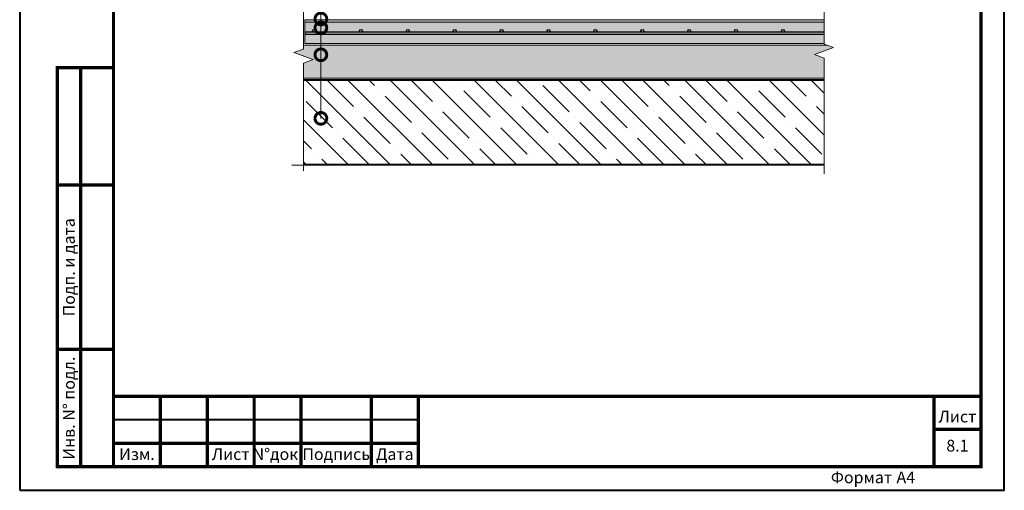
# Model space of a CAD drawing. Units: millimetres. Extents: x -93938 to 73742, y -33732 to -196.
# Drawn here: x 29100 to 31200, y -28530 to -27528 of the extents above; entities that cross this region are included whole.
import ezdxf
from ezdxf import colors
from ezdxf.entities.mleader import LeaderData, LeaderLine
from ezdxf.enums import TextEntityAlignment as Align
from ezdxf.math import Vec2, Vec3

# ---------------------------------------------------------------- set-up
doc = ezdxf.new("R2010")
doc.units = ezdxf.units.MM
doc.linetypes.add('HIDDEN', pattern=[0.375, 0.25, -0.125])
doc.layers.get('0').update_dxf_attribs({"lineweight": 30})
for name, color, linetype, lineweight in [('FP-XX-МАРКИ ПОМЕЩЕНИЙ', 250, 'Continuous', 25), ('TN-БЕТОН', 251, 'Continuous', 40), ('TN-КЕРАМЗИТОВАЯ РАЗУКЛОНКА', 7, 'Continuous', 15), ('TN-ПРАЙМЕР', 6, 'HIDDEN', 25), ('TN-СТЯЖКА', 252, 'Continuous', 15)]:
    doc.layers.add(name, color=color, linetype=linetype, lineweight=lineweight)
for name, color, linetype, lineweight, true_color in [('TN-АННОТАЦИИ', 7, 'Continuous', 20, 0x000000), ('TN-АННОТАЦИИ @ 10', 7, 'Continuous', 20, 0x000000), ('TN-ТАБЛИЦЫ', 7, 'Continuous', 40, 0x000000)]:
    doc.layers.add(name, color=color, linetype=linetype, lineweight=lineweight, true_color=true_color)
doc.styles.add('TN-Текст', font='isocpeur.ttf')
doc.styles.add('TN-Текст-Аннотативный', font='isocpeur.ttf')

# ---------------------------------------------------------------- blocks, each defined once
blk = doc.blocks.new('*U426')
at = {"layer": 'TN-БЕТОН', "lineweight": 13}
h = blk.add_hatch(dxfattribs=at)
h.set_pattern_fill('ANSI35', color=256, scale=10)
h.set_pattern_definition([(45, (20, 457.94), (-44.9013, 44.9013), []), (45, (64.9, 457.94), (-44.901, 44.901), [79.375, -15.875, 0, -15.875])])
h.paths.add_polyline_path([(20, 0), (200, 0), (200, 1157.9), (20, 1157.9)])
at = {"layer": 'TN-БЕТОН'}
blk.add_lwpolyline([(20, 0), (200, 0), (200, 1157.9), (20, 1157.9)], close=True, dxfattribs=at)
blk = doc.blocks.new('*U9')
blk.add_lwpolyline([(0, 0), (210, 0), (210, 297), (0, 297)], close=True)
at = {"const_width": 0.7}
for points in [[(20, 5), (205, 5), (205, 292), (20, 292)], [(8, 5), (20, 5), (20, 90), (8, 90)], [(20, 20), (20, 5), (205, 5), (205, 20)]]:
    blk.add_lwpolyline(points, close=True, dxfattribs=at)
for points in [[(13, 5), (13, 90)], [(20, 65), (8, 65)], [(20, 30), (8, 30)], [(30, 20), (30, 5)], [(40, 20), (40, 5)], [(50, 20), (50, 5)], [(60, 20), (60, 5)], [(75, 20), (75, 5)], [(85, 20), (85, 5)], [(195, 20), (195, 5)], [(195, 13), (205, 13)], [(85, 10), (20, 10)]]:
    blk.add_lwpolyline(points, dxfattribs=at)
blk.add_lwpolyline([(85, 15), (20, 15)])
at = {"color": 0, "style": 'TN-Текст'}
for s, p in [('Подп. и дата', (10.5, 47.5)), ('Инв. N%%D подл.', (10.5, 17.5))]:
    blk.add_text(s, height=2.5, rotation=90, dxfattribs=at).set_placement(p, align=Align.MIDDLE_CENTER)
for s, p in [('Лист', (200, 13.67)), ('Изм.', (25, 5.67)), ('Лист', (45, 5.67)), ('N%%Dдок.', (55, 5.67)), ('Подпись', (67.5, 5.67)), ('Дата', (80, 5.67))]:
    blk.add_text(s, height=2.5, dxfattribs=at).set_placement(p, align=Align.BOTTOM_CENTER)
blk.add_text('Формат', height=2.5, dxfattribs=at).set_placement((173, 1.5))
at = {"color": 0, "style": 'TN-Текст', "flags": 8}
for tag, p, height in [('ФОРМА6_001', (131.78, 11.28), 3.5), ('ФОРМАТ', (187, 1.5), 2.5)]:
    blk.add_attdef(tag, p, '', height=height, dxfattribs=at)
blk.add_attdef('ЛИСТ__', text='', height=2.5, dxfattribs=at).set_placement((200, 9.5), align=Align.MIDDLE_CENTER)
blk = doc.blocks.new('*U421')
at = {"lineweight": 0}
blk.add_wipeout([(2615, 67), (2615, -2267), (2409, -2342), (2821, -2492), (2615, -2567), (2615, -4683), (2409, -4758), (2821, -4908), (2615, -4983), (2615, -7490), (0, -7490), (0, -4983), (206, -4908), (-206, -4758), (0, -4683), (0, -2567), (206, -2492), (-206, -2342), (0, -2267), (0, 67)], dxfattribs=at).dxf.layer = 'FP-XX-МАРКИ ПОМЕЩЕНИЙ'
at = {"linetype": 'Continuous'}
blk.add_lwpolyline([(0, -7450), (0, -4983), (0, -4983), (206, -4908), (-206, -4758), (0, -4683), (0, -4683), (0, -2567), (206, -2492), (-206, -2342), (0, -2267), (0, 200)], dxfattribs=at)
blk = doc.blocks.new('*U425')
at = {"lineweight": 0}
blk.add_wipeout([(670, 67), (670, -2095), (464, -2170), (876, -2320), (670, -2395), (670, -4339), (464, -4414), (876, -4564), (670, -4639), (670, -6813), (0, -6813), (0, -4639), (206, -4564), (-206, -4414), (0, -4339), (0, -2395), (206, -2320), (-206, -2170), (0, -2095), (0, 67)], dxfattribs=at).dxf.layer = 'FP-XX-МАРКИ ПОМЕЩЕНИЙ'
at = {"linetype": 'Continuous'}
blk.add_lwpolyline([(0, -6934), (0, -4639), (0, -4639), (206, -4564), (-206, -4414), (0, -4339), (0, -4339), (0, -2395), (206, -2320), (-206, -2170), (0, -2095), (0, 200)], dxfattribs=at)
blk = doc.blocks.new('*U347')
at = {"lineweight": 9, "transparency": 33554559}
h = blk.add_hatch(dxfattribs=at)
h.set_pattern_fill('GRAVEL', scale=2)
h.set_pattern_definition([(228.0128, (822.1048, -9.2003), (-406.4, -457.2), [6.8344, -676.6097]), (184.96974, (817.5328, -14.2803), (609.6, 50.800003), [11.7281, -1161.081]), (132.51045, (805.8488, -15.2963), (508, -558.8), [8.2696, -818.6945]), (267.2737, (786.0368, -27.9963), (50.8, 1016), [10.6801, -1057.3287]), (292.83365, (785.5288, -38.6643), (-254, 609.6), [10.4727, -1036.7962]), (357.2737, (789.5928, -48.3163), (-1016, 50.8), [10.6801, -1057.3287]), (37.69424, (800.2608, -48.8243), (-660.4, -508), [14.1239, -1398.2623]), (72.25533, (811.4368, -40.1883), (355.6, 1117.6), [13.3344, -1320.1051]), (121.42957, (815.5008, -27.4883), (-406.4, 660.4), [10.7163, -1060.9109]), (175.23636, (809.913, -18.3443), (558.8, -50.8), [12.2343, -599.4787]), (222.39744, (797.7208, -17.3283), (-609.6, -558.8), [15.8216, -1566.3355]), (138.8141, (836.329, -28.5043), (-355.6, 304.8), [5.4, -534.6113]), (171.46923, (832.2648, -24.9483), (660.4, -101.6), [10.2736, -1017.0928]), (225, (822.105, -23.424), (-7e-15, -50.8), [7.1842, -64.658]), (203.1986, (818.549, -17.328), (254, 101.6), [3.8688, -383.0124]), (291.8014, (814.993, -18.852), (-50.8, 152.4), [5.4713, -268.095]), (30.9638, (817.025, -23.932), (152.4, 101.6), [8.8864, -287.326]), (161.565, (824.645, -19.36), (101.6, -50.8), [6.4257, -154.218]), (16.38954, (785.5288, -18.8523), (508, 152.4), [9.0018, -891.1765]), (70.3462, (794.1648, -16.3123), (-203.2, -558.8), [7.552, -747.6443]), (293.1986, (824.645, -9.2), (-101.6, 254), [7.7376, -379.1437]), (343.61046, (827.6928, -16.3123), (-508, 152.4), [9.0018, -891.1765]), (339.44395, (785.529, -50.348), (-254, 101.6), [8.6807, -425.3547]), (294.77514, (793.6568, -53.3963), (-254, 558.8), [7.2734, -720.0719]), (66.8014, (825.153, -60), (101.6, 254), [7.7376, -379.1437]), (17.35402, (828.2008, -52.8883), (-660.4, -203.2), [8.5157, -843.0475]), (69.44395, (800.261, -60), (-101.6, -254), [4.3404, -429.695]), (101.31, (822.105, -60), (-50.8, 203.2), [2.5903, -256.44]), (165.9638, (821.597, -57.46), (152.4, -50.8), [10.4727, -198.981]), (186.009, (811.4368, -54.9203), (508, 50.8), [9.7053, -960.8273]), (303.69, (817.025, -28.504), (-50.8, 101.6), [7.3265, -175.8355]), (353.15723, (821.0888, -34.6003), (863.6, -101.6), [12.7911, -1266.3202]), (60.9454, (833.789, -36.1243), (-203.2, -355.6), [5.2302, -517.7878]), (90, (836.33, -31.55), (-50.8, 50.8), [3.048, -47.752]), (120.25644, (810.4208, -53.3963), (203.2, -355.6), [7.0573, -698.6788]), (48.0128, (806.8648, -47.3003), (406.4, 457.2), [13.6689, -669.7752]), (0, (816.01, -37.14), (50.8, 50.8), [13.208, -37.592]), (325.30485, (829.2168, -37.1403), (508, -355.6), [8.0322, -795.1863]), (254.0546, (835.821, -41.712), (-50.8, -203.2), [7.3966, -362.433]), (207.64598, (833.7888, -48.8243), (-965.2, -508), [12.0429, -1192.2493]), (175.42608, (823.1208, -54.4123), (-660.4, 50.8), [12.7406, -1261.3169])])
h.paths.add_polyline_path([(1350.1, 70), (0, 70), (0, 0), (1350.1, 0)])
at = {"lineweight": 20}
blk.add_lwpolyline([(1350.1, 70), (0, 70), (0, 0), (1350.1, 0)], close=True, dxfattribs=at)
blk = doc.blocks.new('*U40')
at = {"lineweight": 9, "transparency": 33554559}
h = blk.add_hatch(dxfattribs=at)
h.set_pattern_fill('ANSI36', color=256, scale=3)
h.set_pattern_definition([(45, (745.52, -100), (5.0514, 18.52178), [23.8125, -4.7625, 0, -4.7625])])
h.paths.add_polyline_path([(1310.1, 50), (0, 50), (0, 0), (1310.1, 0)])
at = {"lineweight": 20}
blk.add_lwpolyline([(1310.1, 50), (0, 50), (0, 0), (1310.1, 0)], close=True, dxfattribs=at)
at = {"lineweight": 25}
blk.add_lwpolyline([(0, 20), (1310.1, 20), (1310.1, 24), (0, 24)], close=True, dxfattribs=at)
for centre in [(20, 27), (120, 27), (120, 27), (220, 27), (320, 27), (420, 27), (520, 27), (620, 27), (720, 27), (820, 27), (920, 27), (1020, 27), (1120, 27), (1220, 27)]:
    blk.add_circle(centre, 3, dxfattribs=at)
blk = doc.blocks.new('_DotSmall')
at = {"color": 0, "linetype": 'ByBlock', "const_width": 0.5}
blk.add_lwpolyline([(-0.0625, 0, 1), (0.0625, 0, 1)], format="xyb", close=True, dxfattribs=at)

msp = doc.modelspace()

# ---------------------------------------------------------------- linework, layer by layer
at = {"layer": 'TN-ПРАЙМЕР', "ltscale": 10, "const_width": 2}
msp.add_lwpolyline([(29708.1, -27533.2), (31018.3, -27533.2)], dxfattribs=at)

# ---------------------------------------------------------------- block references
at = {"rotation": 270}
msp.add_blockref('*U426', (29681.6, -27636.2), dxfattribs=at)
at = {"layer": 'TN-КЕРАМЗИТОВАЯ РАЗУКЛОНКА'}
msp.add_blockref('*U347', (29681.3, -27652.2), dxfattribs=at)
at = {"layer": 'TN-СТЯЖКА'}
msp.add_blockref('*U40', (29708.2, -27578.2), dxfattribs=at)
at = {"layer": 'TN-ТАБЛИЦЫ', "color": 7}
ref = msp.add_blockref('*U9', (29100.4, -28530), dxfattribs=dict(at, xscale=10, yscale=10, zscale=10))
ref.add_attrib('ФОРМАТ', 'А4', (30970.4, -28515), dxfattribs={"layer": '0', "color": 0, "height": 25, "style": 'TN-Текст'})
ref.add_attrib('ЛИСТ__', '8.1', dxfattribs={"layer": '0', "color": 0, "height": 25, "style": 'TN-Текст'}).set_placement((31100.4, -28435), align=Align.MIDDLE_CENTER)

# ---------------------------------------------------------------- next in the draw order: block references
at = {"layer": 'TN-АННОТАЦИИ', "yscale": 0.1, "zscale": 0.1, "rotation": 180}
for name, p, xscale in [('*U421', (30815.8, -27836.2), -0.1), ('*U425', (29705.7, -27829.6), 0.1)]:
    msp.add_blockref(name, p, dxfattribs=dict(at, xscale=xscale))

# ---------------------------------------------------------------- next in the draw order: leaders
at = {"layer": 'TN-АННОТАЦИИ @ 10'}
ml = msp.add_multileader_mtext('Standard', dxfattribs=at)
ml.set_content('\\A1;Праймер ТЕХНОНИКОЛЬ №01', color=256, style='TN-Текст-Аннотативный')
ml.set_leader_properties(color=256, linetype='ByLayer', lineweight=-1)
ml.set_arrow_properties(name='DOTSMALL')
ml.build(insert=Vec2(0, 0))
ml.multileader.update_dxf_attribs({"text_left_attachment_type": 6, "text_right_attachment_type": 6, "dogleg_length": 1, "arrow_head_size": 50, "scale": 10})
ctx = ml.context
ctx.base_point, ctx.scale, ctx.char_height, ctx.arrow_head_size, ctx.landing_gap_size, ctx.plane_origin = Vec3(29752.7, -26922.3), 10, 25, 50, 0, Vec3(27640.2, -27162.4)
ctx.left_attachment, ctx.right_attachment, ctx.text_align_type = 6, 6, 1
notes = []
notes.append((ctx, [(1, (1, 1, 0), (29742.7, -26922.3), (1, 0), 10, [(1, [(29742.7, -27526.1)], 0, [])])]))
ctx.mtext.insert, ctx.mtext.alignment, ctx.mtext.line_spacing_style, ctx.mtext.flow_direction = Vec3(29970.2, -26889.8), 2, 2, 5
ml = msp.add_multileader_mtext('Standard', dxfattribs=at)
ml.set_content('\\A1;Армированная {\\C7;цементно-песчаная} стяжка', color=256, style='TN-Текст')
ml.set_leader_properties(color=256, linetype='ByLayer', lineweight=-1)
ml.set_arrow_properties(name='DOTSMALL')
ml.build(insert=Vec2(0, 0))
ml.multileader.update_dxf_attribs({"text_left_attachment_type": 6, "text_right_attachment_type": 6, "dogleg_length": 1, "arrow_head_size": 50, "scale": 10})
ctx = ml.context
ctx.base_point, ctx.scale, ctx.char_height, ctx.arrow_head_size, ctx.landing_gap_size, ctx.plane_origin = Vec3(29752.7, -26962.3), 10, 25, 50, 0, Vec3(27640.2, -27202.4)
ctx.left_attachment, ctx.right_attachment, ctx.text_align_type = 6, 6, 1
notes.append((ctx, [(1, (1, 1, 0), (29742.7, -26962.3), (1, 0), 10, [(1, [(29742.7, -27545.1)], 0, [])])]))
ctx.mtext.insert, ctx.mtext.alignment, ctx.mtext.line_spacing_style, ctx.mtext.flow_direction = Vec3(30089, -26929.8), 2, 2, 5
ml = msp.add_multileader_mtext('Standard', dxfattribs=at)
ml.set_content('Керамзитобетон', color=256, style='TN-Текст')
ml.set_leader_properties(color=256, linetype='ByLayer', lineweight=-1)
ml.set_arrow_properties(name='DOTSMALL')
ml.build(insert=Vec2(0, 0))
ml.multileader.update_dxf_attribs({"text_left_attachment_type": 6, "text_right_attachment_type": 6, "dogleg_length": 1, "arrow_head_size": 50, "scale": 10})
ctx = ml.context
ctx.base_point, ctx.scale, ctx.char_height, ctx.arrow_head_size, ctx.landing_gap_size, ctx.plane_origin = Vec3(29752.7, -27002.3), 10, 25, 50, 0, Vec3(27640.2, -27202.4)
ctx.left_attachment, ctx.right_attachment, ctx.text_align_type = 6, 6, 1
notes.append((ctx, [(1, (1, 1, 0), (29742.7, -27002.3), (1, 0), 10, [(1, [(29742.7, -27602.4)], 0, [])])]))
ctx.mtext.insert, ctx.mtext.alignment, ctx.mtext.line_spacing_style, ctx.mtext.flow_direction = Vec3(29880.8, -26969.8), 2, 2, 5
ml = msp.add_multileader_mtext('Standard', dxfattribs=at)
ml.set_content('Железобетонное основание', color=256, style='TN-Текст')
ml.set_leader_properties(color=256, linetype='ByLayer', lineweight=-1)
ml.set_arrow_properties(name='DOTSMALL')
ml.build(insert=Vec2(0, 0))
ml.multileader.update_dxf_attribs({"text_left_attachment_type": 6, "text_right_attachment_type": 6, "dogleg_length": 1, "arrow_head_size": 50, "scale": 10})
ctx = ml.context
ctx.base_point, ctx.scale, ctx.char_height, ctx.arrow_head_size, ctx.landing_gap_size, ctx.plane_origin = Vec3(29752.7, -27042.3), 10, 25, 50, 0, Vec3(27640.2, -27242.4)
ctx.left_attachment, ctx.right_attachment, ctx.text_align_type = 6, 6, 1
notes.append((ctx, [(1, (1, 1, 0), (29742.7, -27042.3), (1, 0), 10, [(1, [(29742.7, -27737.8)], 0, [])])]))
ctx.mtext.insert, ctx.mtext.alignment, ctx.mtext.line_spacing_style, ctx.mtext.flow_direction = Vec3(29964.6, -27012.3), 2, 2, 5
for ctx, leaders in notes:
    for number, flags, end, landing, length, lines in leaders:
        leader = LeaderData()
        leader.index, (leader.has_last_leader_line, leader.has_dogleg_vector, leader.attachment_direction) = number, flags
        leader.last_leader_point, leader.dogleg_vector, leader.dogleg_length = Vec3(end), Vec3(landing), length
        for number, points, colour, breaks in lines:
            line = LeaderLine()
            line.index, line.vertices, line.color, line.breaks = number, Vec3.list(points), colors.encode_raw_color(colour), breaks
            leader.lines.append(line)
        ctx.leaders.append(leader)

doc.saveas('drawing.dxf')
